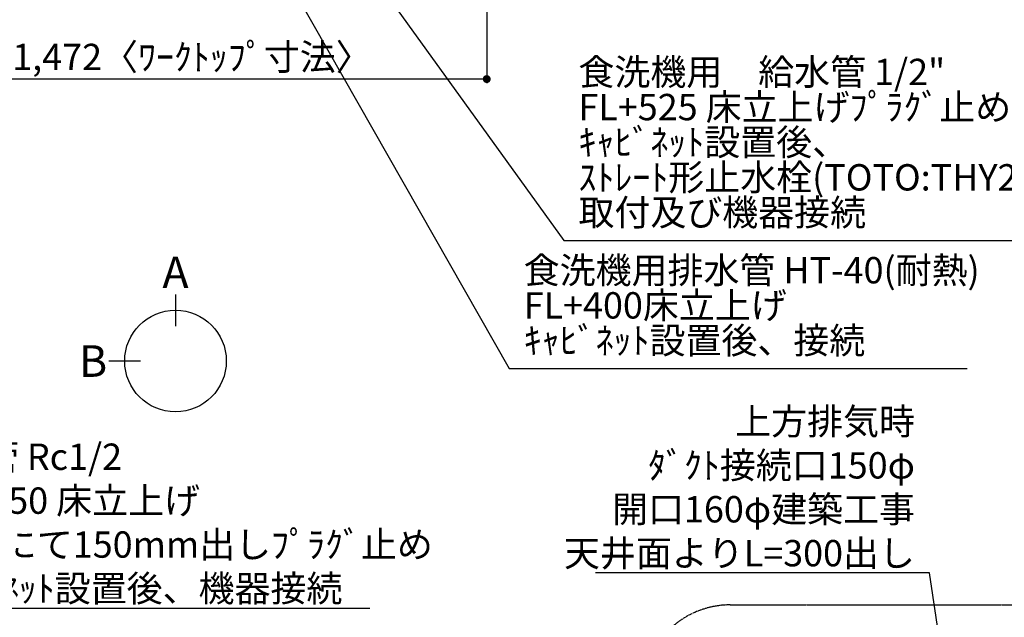
# Model space of a CAD drawing. Units: millimetres. Extents: x -109 to 26472, y -120 to 8847.
# Drawn here: x 16353 to 18595, y 5199 to 6560 of the extents above; entities that cross this region are included whole.
import ezdxf

# ---------------------------------------------------------------- set-up
doc = ezdxf.new("R2010")
doc.units = ezdxf.units.MM
doc.linetypes.add('CENTER', pattern=[2, 1.25, -0.25, 0.25, -0.25])
doc.layers.get('DEFPOINTS').update_dxf_attribs({"color": 146})
for name, color, linetype in [('160-文字', 254, 'Continuous'), ('166-寸法B', 11, 'Continuous'), ('180-補助', 161, 'Continuous')]:
    doc.layers.add(name, color=color, linetype=linetype)
doc.styles.add('KH001', font='txt')
doc.dimstyles.new('KH1xx030', dxfattribs={"dimscale": 30, "dimtxt": 2, "dimasz": 0.6, "dimexe": 0.3, "dimexo": 1.2, "dimgap": 0.5, "dimtad": 3, "dimdec": 1, "dimdsep": 46, "dimlunit": 6, "dimtxsty": 'KH001', "dimblk": 'DOT', "dimcen": 1, "dimdle": 1, "dimclrd": 256, "dimclre": 256, "dimclrt": 256, "dimadec": 0, "dimazin": 0, "dimtfac": 1, "dimtdec": 1, "dimtix": 1, "dimtmove": 2, "dimatfit": 3, "dimldrblk": 'CLOSEDBLANK', "dimfxl": 1, "dimtolj": 1, "dimtzin": 0, "dimlwd": -1, "dimlwe": -1, "dimarcsym": 0})

# ---------------------------------------------------------------- blocks, each defined once
blk = doc.blocks.new('_Dot')
at = {"color": 0, "linetype": 'ByBlock', "lineweight": -2}
blk.add_line((-0.5, 0), (-1, 0), dxfattribs=at)
at = {"color": 0, "linetype": 'ByBlock', "const_width": 0.5}
blk.add_lwpolyline([(-0.25, 0, 1), (0.25, 0, 1)], format="xyb", close=True, dxfattribs=at)
blk = doc.blocks.new('*D498')
at = {"layer": '166-寸法B', "transparency": 16777216}
for p, q in [((15944.4, 6683), (15944.4, 6416)), ((17416.4, 6683), (17416.4, 6416)), ((17398.4, 6425), (15962.4, 6425))]:
    blk.add_line(p, q, dxfattribs=at)
at = {"layer": 'DEFPOINTS', "color": 0, "transparency": 16777216}
for p in [(15944.4, 6719), (17416.4, 6719), (15944.4, 6425)]:
    blk.add_point(p, dxfattribs=at)
at = {"layer": '166-寸法B', "transparency": 16777216, "xscale": 18, "yscale": 18, "zscale": 18, "rotation": 180}
blk.add_blockref('_Dot', (15944.4, 6425), dxfattribs=at)
at = {"layer": '166-寸法B', "transparency": 16777216, "xscale": 18, "yscale": 18, "zscale": 18}
blk.add_blockref('_Dot', (17416.4, 6425), dxfattribs=at)
at = {"layer": '166-寸法B', "transparency": 16777216, "insert": (16745.2, 6475.4), "char_height": 60, "attachment_point": 5, "style": 'KH001'}
blk.add_mtext('\\A1;1,472〈ﾜｰｸﾄｯﾌﾟ寸法〉', dxfattribs=at)
blk = doc.blocks.new('_ClosedBlank')
at = {"color": 0, "linetype": 'ByBlock', "lineweight": -2}
for p, q in [((-1, 0.17), (0, 0)), ((-1, 0.17), (-1, -0.17)), ((0, 0), (-1, -0.17))]:
    blk.add_line(p, q, dxfattribs=at)

msp = doc.modelspace()

# ---------------------------------------------------------------- linework, layer by layer
at = {"layer": '166-寸法B'}
for p, q in [((16707.76, 5934.47), (16707.76, 5862.47)), ((16628.09, 5782.79), (16556.09, 5782.79))]:
    msp.add_line(p, q, dxfattribs=at)
msp.add_circle((16707.76, 5782.79), 115.68, dxfattribs=at)
at = {"layer": '180-補助', "linetype": 'CENTER', "ltscale": 3}
msp.add_lwpolyline([(19458.8, 3721.9, -0.3437082), (19264.85, 3570.71), (17970.87, 3570.71, -0.4142136), (17770.87, 3770.71), (17770.87, 5027.39, -0.4142136), (17970.87, 5227.39), (19264.85, 5227.39, -0.4142136), (19464.85, 5027.39), (19464.85, 4973.24)], format="xyb", dxfattribs=at)

# ---------------------------------------------------------------- texts
at = {"layer": '160-文字', "char_height": 60, "attachment_point": 7, "line_spacing_factor": 0.8, "style": 'KH001'}
for s, insert in [('食洗機用\u3000給水管 1/2"\\PFL+525 床立上げﾌﾟﾗｸﾞ止め\\Pｷｬﾋﾞﾈｯﾄ設置後、\\Pｽﾄﾚｰﾄ形止水栓(TOTO:THY227U相当品)\\P取付及び機器接続 ', (17625.27, 6072.46)), ('{食洗機用排水管 HT-40(耐熱)\u3000\\PFL+400床立上げ \\Pｷｬﾋﾞﾈｯﾄ設置後、接続     }', (17500.63, 5780.9))]:
    msp.add_mtext(s, dxfattribs=dict(at, insert=insert))
at = {"layer": '160-文字', "char_height": 60, "style": 'KH001'}
for s, insert, attachment_point in [('\\A1;上方排気時\\Pﾀﾞｸﾄ接続口150φ\\P開口160φ建築工事\\P天井面よりL=300出し', (18391.42, 5315.21), 9), ('\\A1;ｶﾞｽ管 Rc1/2\\PFL+550 床立上げ \\Pｴﾙﾎﾞにて150mm出しﾌﾟﾗｸﾞ止め\\Pｷｬﾋﾞﾈｯﾄ設置後、機器接続', (16146.42, 5234.84), 7)]:
    msp.add_mtext(s, dxfattribs=dict(at, insert=insert, attachment_point=attachment_point))
at = {"layer": '166-寸法B', "char_height": 72, "attachment_point": 5, "style": 'KH001'}
for s, insert in [('{\\fArial|b0|i0|c0|p32;A}', (16707.76, 5984.87)), ('{\\fArial|b0|i0|c0|p32;B}', (16520, 5782.79))]:
    msp.add_mtext(s, dxfattribs=dict(at, insert=insert))

# ---------------------------------------------------------------- dimensions: what is measured, and where the dimension line sits
at = {"layer": '166-寸法B'}
dim = msp.add_linear_dim(base=(15944.38, 6425.03), p1=(17416.38, 6719.05), p2=(15944.38, 6719.05), text='<>〈ﾜｰｸﾄｯﾌﾟ寸法〉', dimstyle='KH1xx030', dxfattribs=at)
dim.commit()
dim.dimension.update_dxf_attribs({"geometry": '*D498', "text_midpoint": (16745.15, 6475.36), "dimtype": 160})

# ---------------------------------------------------------------- leaders
at = {"layer": '160-文字', "annotation_type": 0, "has_hookline": 1}
for points, hookline_direction, text_width in [([(16594.38, 7299.05), (17467.63, 5765.9), (17485.63, 5765.9)], 0, 1009.95), ([(16704.38, 7287.05), (17592.27, 6057.46), (17610.27, 6057.46)], 0, 1266.09), ([(15388.26, 6302.5), (16113.42, 5219.84), (16131.42, 5219.84)], 0, 1004.16), ([(18541.56, 4512.97), (18424.42, 5300.21), (18406.42, 5300.21)], 1, 727.61)]:
    msp.add_leader(points, dimstyle='KH1xx030', override={"dimgap": 0.5, "dimtad": 1}, dxfattribs=dict(at, hookline_direction=hookline_direction, text_width=text_width))

doc.saveas('drawing.dxf')
